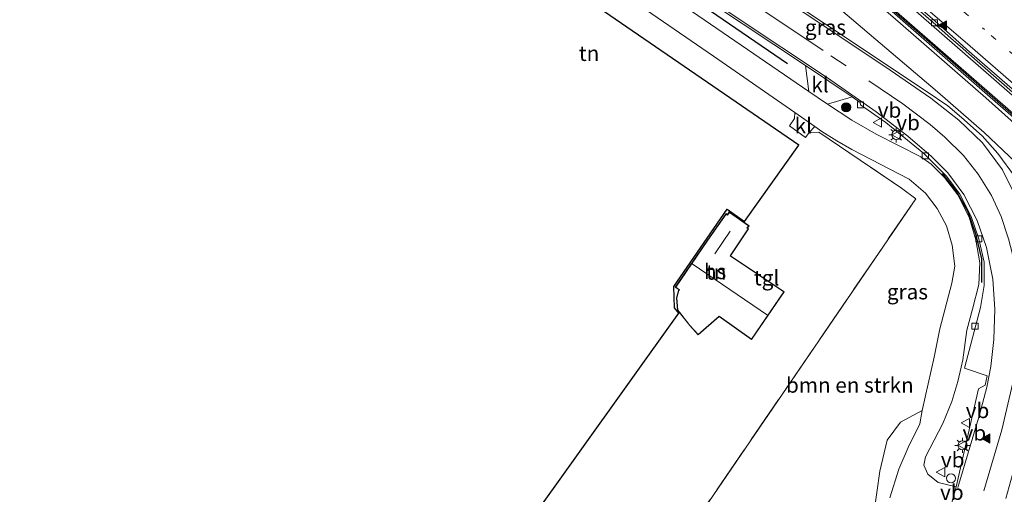
# Model space of a CAD drawing. Units: metres. Extents: x 140000 to 150003, y 474998 to 481251.
# Drawn here: x 142180 to 142342, y 475515 to 475593 of the extents above; entities that cross this region are included whole.
import ezdxf
from ezdxf.enums import TextEntityAlignment as Align

# ---------------------------------------------------------------- set-up
doc = ezdxf.new("R2010")
doc.units = ezdxf.units.M
for name, pattern in [('IE-TERREINAFSCHEIDING', [10, 8, -2]), ('VW-1-3_STREEP', [4, 1, -3]), ('VW-3-9_STREEP', [12, 3, -9])]:
    doc.linetypes.add(name, pattern=pattern)
doc.layers.get('0').update_dxf_attribs({"lineweight": 25})
for name, color, linetype, lineweight in [('B-ME-AL-OVERIG-S-B1', 7, 'Continuous', 18), ('B-ME-BV-GELEIDECONSTRUCTIE-GELEIDERAIL-L-B1', 213, 'BV-GELEIDERAIL', 18), ('B-ME-GR-BOMENSTRUIKEN-GV-B6', 93, 'Continuous', 18), ('B-ME-GR-BOOM-S-B1', 93, 'Continuous', 18), ('B-ME-GW-KRUINLIJN-L-B1', 93, 'Continuous', 18), ('B-ME-GW-TEENLIJN-L-B1', 93, 'Continuous', 18), ('B-ME-IE-GRASLAND-GV-B6', 93, 'Continuous', 18), ('B-ME-IE-GRONDWERKLIJN-GROND_INGERICHT-GV-B6', 253, 'Continuous', 18), ('B-ME-IE-MEUBILAIR_WEGMEUBILAIR-LICHTMAST-S-B1', 8, 'Continuous', 18), ('B-ME-IE-TERREINAFSCHEIDING-DOORGANG-L-B1', 8, 'IE-TERREINAFSCHEIDING-KUNSTMATIG-OPEN', 18), ('B-ME-IE-TERREINAFSCHEIDING-RASTERHEKWERK-L-B1', 8, 'IE-TERREINAFSCHEIDING', 18), ('B-ME-KG-KADASTRAAL-DAKRAND-L-B1', 13, 'Continuous', 18), ('B-ME-KG-KADASTRAAL-NOKLIJN-L-B1', 13, 'Continuous', 18), ('B-ME-KW-GELUIDSWERING-GV-B6', 8, 'Continuous', 18), ('B-ME-KW-SCHERM-L-B1', 8, 'Continuous', 18), ('B-ME-OG-BEBOUWING-GV-B6', 173, 'Continuous', 18), ('B-ME-VH-VERH_SOORT-BETON-OVERIG-GV-B6', 8, 'IE-TERREINAFSCHEIDING-NATUURLIJK-HOUTWAL', 18), ('B-ME-VH-VERH_SOORT-BITUMEN-GV-B6', 8, 'IE-TERREINAFSCHEIDING-NATUURLIJK-HOUTWAL', 18), ('B-ME-VH-VERH_SOORT-KLINKERS-GV-B6', 8, 'IE-TERREINAFSCHEIDING-NATUURLIJK-HOUTWAL', 18), ('B-ME-VH-VERH_SOORT-TEGELS-GV-B6', 8, 'Continuous', 18), ('B-ME-VV-KOLK-S-B1', 8, 'Continuous', 18), ('B-ME-VW-MARKERING-13STREEP-045-L-B1', 255, 'VW-1-3_STREEP', 18), ('B-ME-VW-MARKERING-39STREEP-015-L-B1', 255, 'VW-3-9_STREEP', 18), ('B-ME-VW-MARKERING-STREEP-015-L-B1', 7, 'Continuous', 18), ('B-ME-VW-MARKERING-VLAKMARK-S-B1', 7, 'Continuous', 18), ('B-ME-VW-MEUBILAIR_WEGMEUBILAIR-VERKEERSBORD-S-B1', 8, 'Continuous', 18)]:
    doc.layers.add(name, color=color, linetype=linetype, lineweight=lineweight)
for name, color, linetype in [('B-ME-GR-BOMENRIJ-L-B1', 10, 'Continuous'), ('B-ME-IE-TERREINAFSCHEIDING-SCHRIKHEK-L-B1', 10, 'Continuous'), ('B-ME-KG-KADASTRAAL-OPNAMEDTMGRENS-L-B1', 10, 'Continuous')]:
    doc.layers.add(name, color=color, linetype=linetype)
doc.styles.add('NLCS-ISO', font='NLCS-ISO.TTF')
doc.linetypes.add('BV-GELEIDERAIL', pattern='A,10,-3,[108,NLCS.SHX,S=1,R=0,X=0,Y=0],-3', length=16)
doc.linetypes.add('IE-TERREINAFSCHEIDING-KUNSTMATIG-OPEN', pattern='A,7,-1.5,[67,NLCS.SHX,S=0.75,R=0,X=0,Y=0],-1.5', length=10)
doc.linetypes.add('IE-TERREINAFSCHEIDING-NATUURLIJK-HOUTWAL', pattern='A,7,-1.5,[67,NLCS.SHX,S=0.75,R=45,X=0,Y=0],-1.5,7,-1.5,[70,NLCS.SHX,S=0.75,R=0,X=0,Y=0],-1.5', length=20)

# ---------------------------------------------------------------- blocks, each defined once
blk = doc.blocks.new('verfsymbol')
for color in [252, 253]:
    blk.add_hatch(color=color).paths.add_polyline_path([(0.75, -0.625), (0, 0.75), (-0.75, -0.625)])
blk.add_lwpolyline([(0.75, -0.625), (0, 0.75), (-0.75, -0.625)], close=True)
blk = doc.blocks.new('boom')
h = blk.add_hatch(color=256)
edge = h.paths.add_edge_path()
edge.add_arc((0, 0), 0.75, 0, 360)
blk.add_circle((0, 0), 0.75)
blk = doc.blocks.new('dtb')
blk.add_circle((0, 0), 0.75)
blk = doc.blocks.new('lantaarnpaal')
for p, q in [((-0.75, 0), (-1.25, 0)), ((-0.88, 0.88), (-0.53, 0.53)), ((0, 0.75), (0, 1.25)), ((0.53, 0.53), (0.88, 0.88)), ((0.75, 0), (1.25, 0)), ((-0.53, -0.53), (-0.88, -0.88)), ((0, -0.75), (0, -1.25)), ((0.53, -0.53), (0.88, -0.88))]:
    blk.add_line(p, q)
blk.add_circle((0, 0), 0.75)
blk = doc.blocks.new('kolk')
blk.add_lwpolyline([(-0.5, -0.5), (0.5, -0.5), (0.5, 0.5), (-0.5, 0.5)], close=True)
blk = doc.blocks.new('verkeersbord')
for p, q in [((0, 0.75), (-0.75, -0.625)), ((0.75, -0.625), (0, 0.75)), ((-0.75, -0.625), (0.75, -0.625))]:
    blk.add_line(p, q)

msp = doc.modelspace()

# ---------------------------------------------------------------- linework, layer by layer
at = {"layer": 'B-ME-BV-GELEIDECONSTRUCTIE-GELEIDERAIL-L-B1'}
msp.add_polyline3d([(142223.384, 475689.153, 22.478), (142228.794, 475684.109, 22.625), (142236.451, 475676.921, 22.835), (142241.941, 475671.709, 22.976), (142249.922, 475664.171, 23.145), (142257.523, 475657.057, 23.277), (142261.729, 475653.102, 23.337), (142273.356, 475642.204, 23.527), (142286.977, 475629.891, 23.693), (142298.308, 475620.03, 23.87), (142303.605, 475615.41, 23.917), (142311.297, 475608.684, 23.95), (142315.985, 475604.579, 23.993), (142322.854, 475598.607, 24.052), (142335.621, 475587.417, 24.104), (142345.51, 475578.79, 24.182), (142352.711, 475572.489, 24.188), (142370.819, 475556.721, 24.244), (142385.749, 475543.855, 24.223), (142393.362, 475537.592, 24.266)], dxfattribs=at)
at = {"layer": 'B-ME-GR-BOMENRIJ-L-B1'}
msp.add_line((142306.405, 475585.808, 19.437), (142277.889, 475605.34, 19.437), dxfattribs=at)
at = {"layer": 'B-ME-GR-BOMENSTRUIKEN-GV-B6'}
for points in [[(142282.053, 475497.14, 18.323), (142327.486, 475563.599, 19.14), (142325.157, 475565.353, 19.14), (142311.536, 475574.583, 19.12), (142309.961, 475574.494, 19.093), (142310.899, 475575.514, 19.103)], [(142310.899, 475575.514, 19.103), (142312.061, 475574.709, 19.147), (142314.493, 475573.126, 19.117), (142316.955, 475571.715, 19.177), (142326.409, 475566.815, 19.227), (142329.126, 475564.522, 19.34), (142331.039, 475562.038, 19.397), (142332.569, 475559.144, 19.26), (142333.495, 475555.978, 19.193), (142333.955, 475552.548, 19.183), (142333.414, 475549.724, 19.16), (142331.458, 475542.202, 19.063), (142330.516, 475537.571, 19.02), (142328.53, 475528.783, 18.94), (142324.958, 475526.826, 18.853), (142322.804, 475523.884, 18.853), (142321.583, 475518.813, 18.847), (142318.62, 475497.733, 18.85)]]:
    msp.add_polyline3d(points, dxfattribs=at)
at = {"layer": 'B-ME-GW-KRUINLIJN-L-B1'}
msp.add_polyline3d([(142241.196, 475666.464, 22.02), (142241.81, 475666.232, 21.946), (142243.208, 475665.553, 21.994), (142245.524, 475663.695, 22.039), (142260.152, 475650.05, 22.276), (142274.95, 475636.191, 22.502), (142285.973, 475626.343, 22.568), (142312.257, 475603.45, 22.887), (142323.697, 475593.563, 23.027), (142339.035, 475580.223, 23.109), (142364.664, 475557.268, 23.134), (142376.363, 475547.198, 23.135), (142385.185, 475540.063, 23.304), (142389.765, 475536.54, 23.229), (142391.4069, 475535.4967, 23.314)], dxfattribs=at)
at = {"layer": 'B-ME-GW-TEENLIJN-L-B1'}
msp.add_polyline3d([(142238.909, 475664.165, 19.718), (142237.732, 475662.017, 19.13), (142238.895, 475662.162, 19.029), (142239.889, 475662.317, 19.041), (142240.983, 475661.511, 19.039), (142253.354, 475649.997, 19.162), (142267.656, 475636.897, 19.376), (142280.257, 475625.502, 19.392), (142294.211, 475612.932, 19.403), (142313.307, 475596.364, 19.518), (142331.094, 475581.191, 19.477), (142338.753, 475574.532, 19.555), (142352.131, 475561.848, 19.558), (142362.164, 475552.593, 19.562), (142376.17, 475539.755, 19.205), (142386.288, 475529.602, 18.838), (142389.205, 475527.628, 18.729), (142392.206, 475527.671, 18.49)], dxfattribs=at)
at = {"layer": 'B-ME-IE-GRASLAND-GV-B6'}
for points in [[(142365.967, 475558.051, 23.376), (142339.614, 475581.059, 23.243), (142324.352, 475594.374, 23.144), (142313.075, 475604.263, 23.089), (142298.145, 475617.237, 22.955), (142286.87, 475627.103, 22.818), (142275.59, 475637.011, 22.678), (142260.85, 475650.892, 22.455), (142242.687, 475668.05, 22.137), (142241.951, 475668.736, 22.137), (142230.971, 475679.001, 21.898), (142223.518, 475686.028, 21.726), (142221.94, 475687.612, 21.69), (142223.651, 475689.438, 21.693), (142227.449, 475685.894, 21.802), (142235.403, 475678.392, 22.012), (142242.206, 475671.974, 22.188), (142243.683, 475670.584, 22.222), (142244.332, 475669.973, 22.237), (142249.259, 475665.334, 22.349), (142261.66, 475653.686, 22.527)], [(142364.6641, 475557.2681, 23.134), (142339.0351, 475580.2231, 23.109), (142323.6971, 475593.5631, 23.027), (142312.2571, 475603.4501, 22.887), (142285.9731, 475626.3431, 22.568), (142274.9501, 475636.1911, 22.502), (142260.1521, 475650.0501, 22.276), (142245.5241, 475663.6951, 22.039), (142243.2081, 475665.5531, 21.994), (142241.8101, 475666.2321, 21.946), (142241.1961, 475666.4641, 22.02), (142242.3921, 475667.7101, 22.137), (142260.5551, 475650.5521, 22.455), (142275.2951, 475636.6711, 22.678), (142286.5751, 475626.7631, 22.818), (142297.8501, 475616.8971, 22.955), (142312.7801, 475603.9231, 23.089), (142324.0571, 475594.0341, 23.144), (142339.3191, 475580.7191, 23.243), (142365.6721, 475557.7111, 23.376)], [(142352.1311, 475561.8481, 19.558), (142338.7531, 475574.5321, 19.555), (142331.0941, 475581.1911, 19.477), (142313.3071, 475596.3641, 19.518), (142294.2111, 475612.9321, 19.403), (142280.2571, 475625.5021, 19.392), (142267.6561, 475636.8971, 19.376), (142253.3541, 475649.9971, 19.162), (142240.9831, 475661.5111, 19.039), (142239.8891, 475662.3171, 19.041), (142238.8951, 475662.1621, 19.029), (142237.7321, 475662.0171, 19.13), (142238.9091, 475664.1651, 19.718), (142241.1961, 475666.4641, 22.02), (142241.8101, 475666.2321, 21.946), (142243.2081, 475665.5531, 21.994), (142245.5241, 475663.6951, 22.039)], [(142245.5241, 475663.6951, 22.039), (142260.1521, 475650.0501, 22.276), (142274.9501, 475636.1911, 22.502), (142285.9731, 475626.3431, 22.568), (142312.2571, 475603.4501, 22.887), (142323.6971, 475593.5631, 23.027), (142339.0351, 475580.2231, 23.109), (142364.6641, 475557.2681, 23.134)], [(142261.66, 475653.686, 22.527), (142265.908, 475649.777, 22.611), (142272.748, 475643.348, 22.71), (142278.84, 475637.654, 22.821), (142285.322, 475631.871, 22.903), (142290.321, 475627.522, 22.982), (142297.173, 475621.545, 23.061), (142304.456, 475615.206, 23.119), (142309.206, 475611.064, 23.153), (142313.246, 475607.525, 23.178), (142317.256, 475604.029, 23.226), (142321.056, 475600.725, 23.249), (142324.727, 475597.493, 23.27), (142326.731, 475595.733, 23.271), (142330.337, 475592.602, 23.289), (142333.264, 475590.058, 23.311), (142335.254, 475588.319, 23.777), (142335.8, 475587.842, 23.311), (142343.881, 475580.768, 23.371)], [(142272.748, 475610.972, 19.097), (142284.852, 475602.147, 19.117), (142293.851, 475595.793, 19.12), (142309.357, 475585.535, 19.117), (142309.919, 475581.269, 19.06), (142287.637, 475596.584, 19.103), (142269.286, 475609.189, 19.043), (142272.748, 475610.972, 19.097)], [(142343.928, 475567.088, 19.4), (142341.022, 475571.087, 19.373), (142338.411, 475573.979, 19.413), (142334.999, 475576.985, 19.31), (142332.755, 475578.888, 19.263), (142329.215, 475581.313, 19.243), (142295.767, 475603.623, 19.2)], [(142313.307, 475596.364, 19.518), (142331.094, 475581.191, 19.477), (142338.753, 475574.532, 19.555), (142352.131, 475561.848, 19.558)], [(142317.035, 475580.39, 19.13), (142318.36, 475579.458, 19.14), (142318.393, 475579.089, 19.147), (142322.58, 475576.141, 19.24), (142328.806, 475571.08, 19.227), (142332.541, 475567.336, 19.22), (142334.745, 475564.356, 19.197), (142336.601, 475560.7, 19.107), (142337.879, 475557.02, 19.11), (142338.731, 475553.16, 19.09), (142338.739, 475549.367, 19.007), (142338.168, 475545.704, 18.957), (142335.541, 475535.753, 18.98), (142339.26, 475534.461, 19.003), (142338.916, 475532.918, 19.007), (142337.849, 475532.32, 18.993), (142334.145, 475516.23, 19.063), (142331.196, 475516.931, 18.98), (142329.463, 475518.321, 18.953), (142328.85, 475519.757, 18.953), (142329.122, 475521.119, 18.987), (142331.97, 475526.623, 19.043), (142333.424, 475530.27, 19.027), (142334.408, 475533.565, 19.003), (142334.963, 475535.875, 19), (142335.264, 475537.124, 19), (142335.877, 475541.999, 19.077), (142336.841, 475545.44, 19.11), (142337.876, 475549.532, 19.143), (142338.05, 475553.085, 19.167), (142337.388, 475556.842, 19.173), (142336.269, 475560.585, 19.25), (142334.436, 475564.247, 19.277), (142332.234, 475567.116, 19.267), (142330.031, 475569.31, 19.267), (142328.307, 475570.489, 19.227), (142320.975, 475574.243, 19.127), (142316.984, 475576.535, 19.097), (142312.996, 475579.166, 19.08), (142317.035, 475580.39, 19.13)], [(142318.62, 475497.733, 18.85), (142321.583, 475518.813, 18.847), (142322.804, 475523.884, 18.853), (142324.958, 475526.826, 18.853), (142328.53, 475528.783, 18.94), (142328.141, 475526.595, 18.906), (142326.241, 475522.705, 18.997), (142324.693, 475519.132, 19.03), (142323.233, 475514.412, 18.957)]]:
    msp.add_polyline3d(points, dxfattribs=at)
at = {"layer": 'B-ME-IE-GRONDWERKLIJN-GROND_INGERICHT-GV-B6'}
for points in [[(142263.586, 475509.955, 18.293), (142288.511, 475544.779, 19.305), (142287.81, 475545.676, 19.323), (142287.691, 475549.167, 19.278), (142296.44, 475561.903, 19.311), (142299.326, 475559.871, 19.266), (142308.269, 475572.408, 18.98), (142246.915, 475614.569, 18.953), (142243.591, 475616.86, 18.953), (142193.092, 475656.828, 18.831), (142195.928, 475659.854, 18.896), (142206.199, 475651.178, 19.09), (142219.349, 475640.226, 19.257), (142228.594, 475632.841, 19.277), (142238.179, 475625.8, 19.273), (142246.107, 475620.222, 18.953), (142249.254, 475618.007, 18.953), (142250.968, 475616.801, 19.14), (142294.226, 475587.073, 19.24), (142307.587, 475577.81, 19.04), (142307.514, 475576.821, 19.04), (142306.688, 475575.634, 19.04)], [(142306.688, 475575.634, 19.04), (142309.333, 475573.72, 19.038), (142309.961, 475574.494, 19.093), (142311.536, 475574.583, 19.12), (142325.157, 475565.353, 19.14), (142327.486, 475563.599, 19.14), (142282.053, 475497.14, 18.323)], [(142300.061, 475559.183, 19.32), (142296.807, 475561.449, 19.32), (142296.499, 475561.005, 19.32), (142296.276, 475561.177, 19.32), (142293.236, 475556.82, 19.32), (142287.92, 475549.068, 19.32), (142288.536, 475548.627, 19.32), (142288.46, 475548.527, 19.32), (142288.115, 475547.306, 19.32), (142288.3, 475545.245, 19.32), (142288.77, 475544.663, 19.32), (142290.292, 475542.748, 19.32), (142291.658, 475541.2, 19.32), (142295.129, 475544.246, 19.32), (142300.471, 475540.448, 19.32), (142305.829, 475548.326, 19.32), (142296.996, 475554.233, 19.32), (142299.975, 475558.654, 19.32), (142299.78, 475558.784, 19.32), (142300.061, 475559.183, 19.32)]]:
    msp.add_polyline3d(points, dxfattribs=at)
at = {"layer": 'B-ME-IE-TERREINAFSCHEIDING-DOORGANG-L-B1'}
msp.add_line((142306.688, 475575.634, 19.04), (142309.333, 475573.72, 19.038), dxfattribs=at)
at = {"layer": 'B-ME-IE-TERREINAFSCHEIDING-RASTERHEKWERK-L-B1'}
msp.add_polyline3d([(142309.961, 475574.494, 19.093), (142311.536, 475574.583, 19.12), (142325.157, 475565.353, 19.14), (142327.486, 475563.599, 19.14), (142282.053, 475497.14, 18.323)], dxfattribs=at)
at = {"layer": 'B-ME-IE-TERREINAFSCHEIDING-SCHRIKHEK-L-B1'}
msp.add_polyline3d([(142338.366, 475549.833, 20.1), (142338.347, 475553.727, 20.06), (142337.445, 475557.632, 20.08), (142336.101, 475561.46, 20.067), (142334.167, 475564.93, 20.08), (142331.882, 475567.753, 20.073)], dxfattribs=at)
at = {"layer": 'B-ME-KG-KADASTRAAL-DAKRAND-L-B1'}
msp.add_polyline3d([(142296.287, 475561.105, 21.601), (142296.51, 475560.933, 21.602), (142296.82, 475561.379, 21.602), (142299.991, 475559.171, 21.601), (142299.71, 475558.771, 21.601), (142299.905, 475558.64, 21.601), (142296.927, 475554.219, 22.117), (142305.759, 475548.313, 22.69), (142300.458, 475540.518, 22.687), (142295.122, 475544.312, 22.681), (142291.663, 475541.27, 22.357), (142290.33, 475542.78, 22.358), (142288.809, 475544.694, 22.358), (142288.348, 475545.265, 22.358), (142288.166, 475547.301, 22.358), (142288.505, 475548.504, 22.398), (142288.607, 475548.637, 22.619), (142287.989, 475549.08, 22.598), (142293.276, 475556.79, 22.659), (142296.287, 475561.105, 21.601)], dxfattribs=at)
at = {"layer": 'B-ME-KG-KADASTRAAL-NOKLIJN-L-B1'}
for p, q in [((142294.451, 475554.565, 23.655), (142296.968, 475558.262, 23.655)), ((142290.684, 475552.912, 27.282), (142303.083, 475544.486, 27.243))]:
    msp.add_line(p, q, dxfattribs=at)
at = {"layer": 'B-ME-KG-KADASTRAAL-OPNAMEDTMGRENS-L-B1'}
msp.add_polyline3d([(142397.887, 475374.362, 19.538), (142314.467, 475419.146, 18.602), (142285.071, 475425.016, 18.013), (142276.19, 475423.094, 17.843), (142268.682, 475424.131, 18.08), (142259.114, 475441.715, 18.137), (142256.799, 475446.507, 18.193), (142254.295, 475456.345, 18.133), (142250.663, 475504.528, 18.247), (142263.586, 475509.955, 18.293), (142288.511, 475544.779, 19.305), (142287.81, 475545.676, 19.323), (142287.691, 475549.167, 19.278), (142296.44, 475561.903, 19.311), (142299.326, 475559.871, 19.266), (142308.269, 475572.408, 18.98), (142246.915, 475614.569, 18.953), (142243.591, 475616.86, 18.953), (142193.092, 475656.828, 18.831)], dxfattribs=at)
at = {"layer": 'B-ME-KW-GELUIDSWERING-GV-B6'}
for points in [[(142365.6721, 475557.7111, 23.376), (142339.3191, 475580.7191, 23.243), (142324.0571, 475594.0341, 23.144)], [(142324.3523, 475594.3735, 23.144), (142339.6143, 475581.0585, 23.243), (142365.9673, 475558.0505, 23.376)]]:
    msp.add_polyline3d(points, dxfattribs=at)
at = {"layer": 'B-ME-KW-SCHERM-L-B1'}
msp.add_polyline3d([(142141.2517, 475758.9131, 24.652), (142160.0885, 475742.3943, 25.171), (142178.8926, 475725.8982, 25.682), (142197.6666, 475709.4062, 26.158), (142216.4814, 475692.882, 26.58), (142219.9853, 475689.273, 26.648), (142223.4857, 475685.7346, 26.73), (142241.6376, 475668.6636, 27.154), (142260.7687, 475650.6744, 27.462), (142275.3626, 475636.8944, 27.695), (142286.6274, 475627.0364, 27.834), (142297.9223, 475617.1545, 27.969), (142316.8142, 475600.6676, 28.103), (142331.8002, 475587.6036, 28.208), (142343.1762, 475577.6655, 28.275), (142365.7273, 475557.9845, 28.382), (142377.0178, 475548.1019, 28.431), (142384.6022, 475541.5827, 28.465), (142388.6766, 475538.6347, 28.469), (142391.7117, 475535.914, 28.4657)], dxfattribs=at)
at = {"layer": 'B-ME-OG-BEBOUWING-GV-B6'}
msp.add_polyline3d([(142296.276, 475561.177, 19.32), (142296.499, 475561.005, 19.32), (142296.807, 475561.449, 19.32), (142300.061, 475559.183, 19.32), (142299.78, 475558.784, 19.32), (142299.975, 475558.654, 19.32), (142296.996, 475554.233, 19.32), (142305.829, 475548.326, 19.32), (142300.471, 475540.448, 19.32), (142295.129, 475544.246, 19.32), (142291.658, 475541.2, 19.32), (142290.292, 475542.748, 19.32), (142288.77, 475544.663, 19.32), (142288.3, 475545.245, 19.32), (142288.115, 475547.306, 19.32), (142288.46, 475548.527, 19.32), (142288.536, 475548.627, 19.32), (142287.92, 475549.068, 19.32), (142293.236, 475556.82, 19.32), (142296.276, 475561.177, 19.32)], dxfattribs=at)
at = {"layer": 'B-ME-VH-VERH_SOORT-BETON-OVERIG-GV-B6'}
for points in [[(142343.881, 475580.768, 23.371), (142335.8, 475587.842, 23.311), (142335.254, 475588.319, 23.777), (142333.264, 475590.058, 23.311), (142330.337, 475592.602, 23.289), (142326.731, 475595.733, 23.271)], [(142326.91, 475596.15, 23.36), (142330.67, 475592.83, 23.37), (142334.04, 475589.9, 23.39), (142335.93, 475588.18, 23.39), (142343.35, 475581.68, 23.44)]]:
    msp.add_polyline3d(points, dxfattribs=at)
at = {"layer": 'B-ME-VH-VERH_SOORT-BITUMEN-GV-B6'}
for points in [[(142295.767, 475603.623, 19.2), (142329.215, 475581.313, 19.243), (142332.755, 475578.888, 19.263), (142334.999, 475576.985, 19.31), (142338.411, 475573.979, 19.413), (142341.022, 475571.087, 19.373), (142343.928, 475567.088, 19.4)], [(142333.302, 475513.24, 19.097), (142334.145, 475516.23, 19.063), (142337.849, 475532.32, 18.993), (142338.916, 475532.918, 19.007), (142339.26, 475534.461, 19.003), (142335.541, 475535.753, 18.98), (142338.168, 475545.704, 18.957), (142338.739, 475549.367, 19.007), (142338.731, 475553.16, 19.09), (142337.879, 475557.02, 19.11), (142336.601, 475560.7, 19.107), (142334.745, 475564.356, 19.197), (142332.541, 475567.336, 19.22), (142328.806, 475571.08, 19.227), (142322.58, 475576.141, 19.24), (142318.393, 475579.089, 19.147), (142318.36, 475579.458, 19.14), (142317.035, 475580.39, 19.13), (142309.357, 475585.535, 19.117), (142293.851, 475595.793, 19.12)], [(142343.35, 475581.68, 23.44), (142335.93, 475588.18, 23.39), (142334.04, 475589.9, 23.39), (142330.67, 475592.83, 23.37), (142326.91, 475596.15, 23.36)]]:
    msp.add_polyline3d(points, dxfattribs=at)
at = {"layer": 'B-ME-VH-VERH_SOORT-KLINKERS-GV-B6'}
for points in [[(142309.357, 475585.535, 19.117), (142317.035, 475580.39, 19.13), (142312.996, 475579.166, 19.08), (142309.919, 475581.269, 19.06), (142309.357, 475585.535, 19.117)], [(142310.899, 475575.514, 19.103), (142309.961, 475574.494, 19.093), (142309.333, 475573.72, 19.038), (142306.688, 475575.634, 19.04), (142307.514, 475576.821, 19.04), (142307.587, 475577.81, 19.04), (142310.899, 475575.514, 19.103)]]:
    msp.add_polyline3d(points, dxfattribs=at)
at = {"layer": 'B-ME-VH-VERH_SOORT-TEGELS-GV-B6'}
for points in [[(142323.233, 475514.412, 18.957), (142324.693, 475519.132, 19.03), (142326.241, 475522.705, 18.997), (142328.141, 475526.595, 18.906), (142328.53, 475528.783, 18.94), (142330.516, 475537.571, 19.02), (142331.458, 475542.202, 19.063), (142333.414, 475549.724, 19.16), (142333.955, 475552.548, 19.183), (142333.495, 475555.978, 19.193), (142332.569, 475559.144, 19.26), (142331.039, 475562.038, 19.397), (142329.126, 475564.522, 19.34), (142326.409, 475566.815, 19.227), (142316.955, 475571.715, 19.177), (142314.493, 475573.126, 19.117), (142312.061, 475574.709, 19.147), (142310.899, 475575.514, 19.103), (142307.587, 475577.81, 19.04), (142294.226, 475587.073, 19.24), (142250.968, 475616.801, 19.14)], [(142287.637, 475596.584, 19.103), (142309.919, 475581.269, 19.06), (142312.996, 475579.166, 19.08), (142316.984, 475576.535, 19.097), (142320.975, 475574.243, 19.127), (142328.307, 475570.489, 19.227), (142330.031, 475569.31, 19.267), (142332.234, 475567.116, 19.267), (142334.436, 475564.247, 19.277), (142336.269, 475560.585, 19.25), (142337.388, 475556.842, 19.173), (142338.05, 475553.085, 19.167), (142337.876, 475549.532, 19.143), (142336.841, 475545.44, 19.11), (142335.877, 475541.999, 19.077), (142335.264, 475537.124, 19), (142334.963, 475535.875, 19), (142334.408, 475533.565, 19.003), (142333.424, 475530.27, 19.027), (142331.97, 475526.623, 19.043), (142329.122, 475521.119, 18.987), (142328.85, 475519.757, 18.953), (142329.463, 475518.321, 18.953), (142331.196, 475516.931, 18.98), (142334.145, 475516.23, 19.063), (142333.302, 475513.24, 19.097)]]:
    msp.add_polyline3d(points, dxfattribs=at)
at = {"layer": 'B-ME-VW-MARKERING-13STREEP-045-L-B1'}
for points in [[(142224.95, 475690.82, 21.82), (142236.04, 475681.17, 22.12), (142244.99, 475673.38, 22.35), (142254.05, 475665.45, 22.54), (142263.1, 475657.55, 22.7), (142266.04, 475654.93, 22.75), (142275.17, 475647.07, 22.9), (142284.07, 475639.21, 23.02), (142293.16, 475631.27, 23.15), (142302.21, 475623.34, 23.27), (142311.21, 475615.41, 23.36), (142320.33, 475607.57, 23.45), (142332.41, 475596.99, 23.52), (142338.81, 475591.45, 23.54)], [(142359.48, 475573.41, 23.62), (142355.77, 475576.63, 23.63), (142352.73, 475579.31, 23.63), (142349.72, 475581.96, 23.62), (142346.71, 475584.54, 23.6), (142343.69, 475587.22, 23.58), (142340.69, 475589.81, 23.55), (142338.81, 475591.45, 23.54)]]:
    msp.add_polyline3d(points, dxfattribs=at)
at = {"layer": 'B-ME-VW-MARKERING-39STREEP-015-L-B1'}
msp.add_line((142313.537, 475587.154, 19.2), (142318.11, 475584.16, 19.17), dxfattribs=at)
at = {"layer": 'B-ME-VW-MARKERING-STREEP-015-L-B1'}
msp.add_line((142289.981, 475602.968, 19.197), (142312.238, 475588.001, 19.193), dxfattribs=at)
for points in [[(142224.397, 475690.234, 21.809), (142226.45, 475688.29, 21.88), (142232.79, 475682.35, 22.007), (142239.38, 475676.18, 22.178), (142251.1, 475665.18, 22.448), (142258.5, 475658.21, 22.564), (142262.37, 475654.58, 22.61), (142268.99, 475648.32, 22.729), (142283.12, 475635.28, 22.942), (142293.6, 475626.12, 23.085), (142303.47, 475617.48, 23.176), (142313.1, 475609.06, 23.251), (142318.95, 475603.99, 23.312), (142324.44, 475599.2, 23.348), (142329.88, 475594.38, 23.367), (142336.43, 475588.75, 23.39)], [(142342.302, 475514.304, 19.284), (142345.597, 475526.115, 19.317), (142347.525, 475535.278, 19.25), (142348.309, 475542.285, 19.237), (142348.236, 475549.13, 19.283), (142347.106, 475555.59, 19.307), (142345.086, 475561.755, 19.363), (142341.762, 475568.373, 19.397), (142338.499, 475572.81, 19.41), (142334.599, 475576.547, 19.3), (142329.957, 475580.158, 19.297), (142322.38, 475585.369, 19.27), (142295.505, 475603.321, 19.233), (142285.977, 475609.909, 19.24), (142275.24, 475617.617, 19.257), (142261.814, 475627.491, 19.237), (142249.249, 475636.889, 19.203), (142243.192, 475641.52, 19.18), (142237.323, 475646.467, 19.15), (142222.895, 475658.824, 19.107), (142216.327, 475664.079, 19.037), (142210.444, 475668.159, 18.957), (142206.544, 475671.183, 18.899)], [(142202.289, 475666.643, 18.845), (142210.442, 475659.684, 18.947), (142223.621, 475648.976, 19.05), (142240.436, 475635.71, 19.087), (142258.243, 475622.171, 19.107), (142278.681, 475606.936, 19.12), (142288.104, 475600.177, 19.117), (142297.764, 475593.6, 19.12), (142312.984, 475583.521, 19.153), (142320.999, 475577.934, 19.167), (142326.195, 475573.921, 19.207), (142330.099, 475570.559, 19.24), (142332.793, 475567.865, 19.13), (142335.42, 475564.292, 19.117), (142337.583, 475560.063, 19.08), (142339.115, 475555.603, 19.073), (142340.16, 475550.383, 19.04), (142340.535, 475545.453, 19.057), (142340.339, 475540.466, 19.033), (142339.852, 475536.023, 19.04), (142339.185, 475532.629, 19.04), (142338.013, 475528.043, 19.06), (142334.444, 475516.127, 19.063)], [(142396.521, 475536.285, 23.519), (142392.55, 475539.72, 23.51), (142386.62, 475544.84, 23.53), (142379.28, 475551.23, 23.56), (142373.13, 475556.61, 23.56), (142366.98, 475562.05, 23.56), (142359.14, 475568.93, 23.52), (142347.74, 475578.89, 23.5), (142336.43, 475588.75, 23.43)], [(142319.794, 475583.044, 19.19), (142325.371, 475579.225, 19.243), (142329.888, 475575.818, 19.24), (142332.309, 475573.754, 19.263), (142335.366, 475570.734, 19.253), (142337.775, 475567.688, 19.283), (142339.955, 475564.136, 19.21), (142341.547, 475560.67, 19.167), (142342.777, 475557.037, 19.12), (142343.77, 475553.261, 19.143), (142344.46, 475548.948, 19.143), (142344.686, 475544.143, 19.143), (142344.345, 475539.112, 19.157), (142343.481, 475533.33, 19.163), (142341.691, 475525.586, 19.203), (142338.693, 475515.524, 19.392)]]:
    msp.add_polyline3d(points, dxfattribs=at)

# ---------------------------------------------------------------- block references
at = {"layer": 'B-ME-AL-OVERIG-S-B1', "rotation": 90}
msp.add_blockref('dtb', (142333.303, 475517.625, 19.053), dxfattribs=at)
at = {"layer": 'B-ME-GR-BOOM-S-B1', "rotation": 90}
msp.add_blockref('boom', (142316.039, 475578.671, 19.437), dxfattribs=at)
at = {"layer": 'B-ME-IE-MEUBILAIR_WEGMEUBILAIR-LICHTMAST-S-B1', "rotation": 90}
for p in [(142324.291, 475574.134, 19.257), (142335.196, 475523.03, 19.147)]:
    msp.add_blockref('lantaarnpaal', p, dxfattribs=at)
at = {"layer": 'B-ME-VV-KOLK-S-B1', "rotation": 90}
for p in [(142330.595, 475592.572, 23.341), (142318.393, 475579.089, 19.147), (142329.074, 475570.696, 19.167), (142337.879, 475557.02, 19.11), (142337.246, 475542.638, 18.98)]:
    msp.add_blockref('kolk', p, dxfattribs=at)
at = {"layer": 'B-ME-VW-MARKERING-VLAKMARK-S-B1', "rotation": 90}
for p in [(142331.905, 475592.137, 23.387), (142339.057, 475524.163, 19.137)]:
    msp.add_blockref('verfsymbol', p, dxfattribs=at)
at = {"layer": 'B-ME-VW-MEUBILAIR_WEGMEUBILAIR-VERKEERSBORD-S-B1', "rotation": 90}
for p in [(142321.23, 475576.171, 19.216), (142324.29, 475574.115, 19.216), (142335.716, 475526.731, 19.202), (142335.196, 475523.051, 19.147), (142331.632, 475518.626, 19.053)]:
    msp.add_blockref('verkeersbord', p, dxfattribs=at)

# ---------------------------------------------------------------- texts
at = {"layer": 'B-ME-GR-BOMENSTRUIKEN-GV-B6', "ltscale": 0.2, "style": 'NLCS-ISO'}
msp.add_text('bmn en strkn', height=2.5, dxfattribs=at).set_placement((142316.6471, 475532.9505), align=Align.MIDDLE_CENTER)
at = {"layer": 'B-ME-IE-GRASLAND-GV-B6', "ltscale": 0.2, "style": 'NLCS-ISO'}
for p in [(142312.6365, 475591.833), (142326.128, 475548.31)]:
    msp.add_text('gras', height=2.5, dxfattribs=at).set_placement(p, align=Align.MIDDLE_CENTER)
at = {"layer": 'B-ME-IE-GRONDWERKLIJN-GROND_INGERICHT-GV-B6', "ltscale": 0.2, "style": 'NLCS-ISO'}
for p in [(142273.7254, 475587.545), (142294.6585, 475551.5446)]:
    msp.add_text('tn', height=2.5, dxfattribs=at).set_placement(p, align=Align.MIDDLE_CENTER)
at = {"layer": 'B-ME-OG-BEBOUWING-GV-B6', "ltscale": 0.2, "style": 'NLCS-ISO'}
msp.add_text('hs', height=2.5, dxfattribs=at).set_placement((142294.4693, 475551.6443), align=Align.MIDDLE_CENTER)
at = {"layer": 'B-ME-VH-VERH_SOORT-KLINKERS-GV-B6', "ltscale": 0.2, "style": 'NLCS-ISO'}
for p in [(142311.7328, 475582.379), (142308.983, 475575.6439)]:
    msp.add_text('kl', height=2.5, dxfattribs=at).set_placement(p, align=Align.MIDDLE_CENTER)
at = {"layer": 'B-ME-VH-VERH_SOORT-TEGELS-GV-B6', "ltscale": 0.2, "style": 'NLCS-ISO'}
msp.add_text('tgl', height=2.5, dxfattribs=at).set_placement((142302.9423, 475550.6088), align=Align.MIDDLE_CENTER)
at = {"layer": 'B-ME-VW-MEUBILAIR_WEGMEUBILAIR-VERKEERSBORD-S-B1', "ltscale": 0.2, "style": 'NLCS-ISO'}
for p in [(142321.23, 475576.171, 19.216), (142324.29, 475574.115, 19.216), (142335.716, 475526.731, 19.202), (142335.196, 475523.051, 19.147), (142331.632, 475518.626, 19.053), (142331.496, 475513.282, 19.113)]:
    msp.add_text('vb', height=2.5, dxfattribs=at).set_placement(p, align=Align.BOTTOM_LEFT)

doc.saveas('drawing.dxf')
